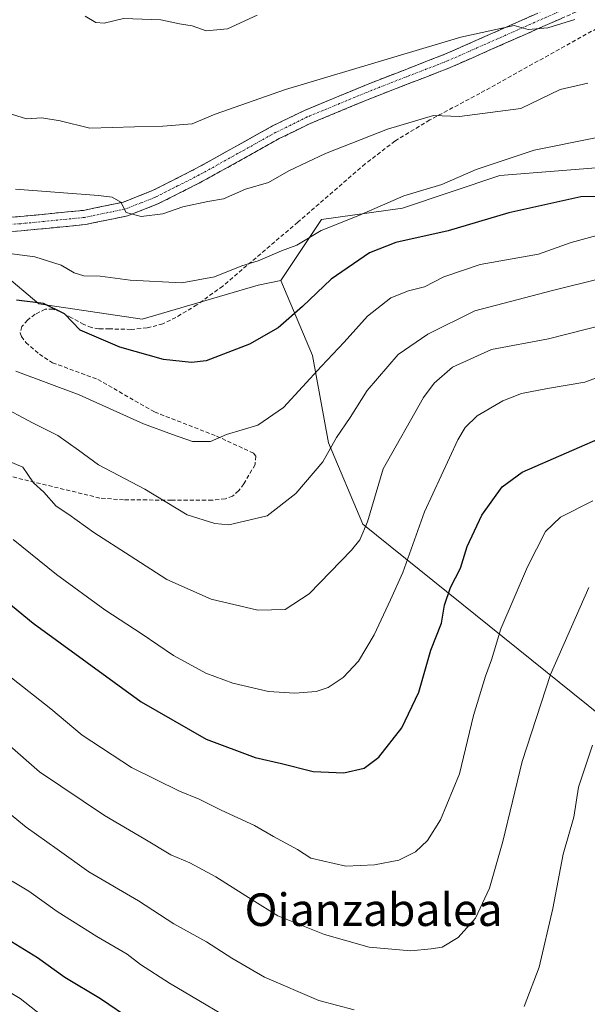
# Model space of a CAD drawing. Units: metres. Extents: x 634557 to 638010, y 4738999 to 4741380.
# Drawn here: x 635989 to 636128, y 4739754 to 4739996 of the extents above; entities that cross this region are included whole.
import ezdxf
from ezdxf.enums import TextEntityAlignment as Align

# ---------------------------------------------------------------- set-up
doc = ezdxf.new("R2010")
doc.units = ezdxf.units.M
doc.header["$MEASUREMENT"] = 0
doc.linetypes.add('TRAZO_Y_PUNTO', pattern=[1, 0.5, -0.25, 0, -0.25])
doc.linetypes.add('TRAZOSX2', pattern=[1.5, 1, -0.5])
for name, color, linetype, lineweight in [('Arbolado forestal CxS', 92, 'Continuous', 0), ('Camino', 19, 'TRAZOSX2', 0), ('Camino Cxs', 19, 'Continuous', 0), ('Camino eje', 19, 'TRAZO_Y_PUNTO', 0), ('Curva de nivel maestra', 36, 'Continuous', 30), ('Curva de nivel normal', 36, 'Continuous', 0), ('Matorral CxS', 135, 'Continuous', 0), ('Senda', 19, 'TRAZOSX2', 0), ('Texto cartográfico', 19, 'Continuous', 0)]:
    doc.layers.add(name, color=color, linetype=linetype, lineweight=lineweight)
doc.styles.add('Arial', font='txt', dxfattribs={"height": 0.2})

# ---------------------------------------------------------------- blocks, each defined once
blk = doc.blocks.new('*U208')
at = {"layer": 'Curva de nivel normal', "color": 36, "linetype": 'Continuous', "lineweight": 0}
blk.add_polyline3d([(636005.09, 4739997.26, 970), (636007.67, 4739995.68, 970), (636009.7, 4739995.54, 970), (636014.43, 4739996.67, 970), (636023.6, 4739996.32, 970), (636028.24, 4739995.38, 970), (636031.34, 4739994.91, 970), (636034.73, 4739993.64, 970), (636040.05, 4739994.17, 970), (636047.26, 4739997.48, 970)], dxfattribs=at)

msp = doc.modelspace()

# ---------------------------------------------------------------- linework, layer by layer
at = {"layer": 'Arbolado forestal CxS', "color": 92, "linetype": 'Continuous', "lineweight": 0}
for points in [[(636162.98, 4739800.11, 895.54), (636073.22, 4739872.35, 934.24), (636064.85, 4739892.36, 938.94), (636060.87, 4739913.81, 944.74), (636053.12, 4739932.28, 951.83), (636063.12, 4739947.31, 954.25), (636083, 4739950.05, 952.17), (636106.89, 4739958.11, 952.11), (636136.67, 4739960.49, 951.21)], [(636136.67, 4739960.49, 951.21), (636106.89, 4739958.11, 952.11), (636083, 4739950.05, 952.17), (636063.12, 4739947.31, 954.25), (636053.12, 4739932.28, 951.83)], [(635687.39, 4739696.45, 887.28), (635762.57, 4739885.48, 935.03), (635763.03, 4739901.19, 938.41), (635792.71, 4739905.59, 939.13), (635804.97, 4739907.4, 939.28), (635846.87, 4739936.88, 940.56), (635880.73, 4739945.35, 944.71), (635899.55, 4739943.46, 945.18), (635975.75, 4739941.58, 954.44), (635993.63, 4739926.52, 949.26), (636019.03, 4739922.76, 951.84), (636047.52, 4739931.1, 952.55), (636053.12, 4739932.28, 951.83), (636060.87, 4739913.81, 944.74), (636064.85, 4739892.36, 938.94), (636073.22, 4739872.35, 934.24), (636162.98, 4739800.11, 895.54), (636192.86, 4739782.8, 884.01), (636209.25, 4739769.44, 878.39), (636218.68, 4739755.18, 872.94), (636221.69, 4739742.59, 871.17)], [(636053.12, 4739932.28, 951.83), (636047.52, 4739931.1, 952.55), (636019.03, 4739922.76, 951.84), (635993.63, 4739926.52, 949.26), (635975.75, 4739941.58, 954.44), (635899.55, 4739943.46, 945.18), (635880.73, 4739945.35, 944.71), (635846.87, 4739936.88, 940.56), (635804.97, 4739907.4, 939.28), (635792.71, 4739905.59, 939.13)], [(636053.12, 4739932.28, 951.83), (636060.87, 4739913.81, 944.74), (636064.85, 4739892.36, 938.94), (636073.22, 4739872.35, 934.24), (636162.98, 4739800.11, 895.54), (636192.86, 4739782.8, 884.01), (636209.25, 4739769.44, 878.39), (636218.68, 4739755.18, 872.94), (636221.69, 4739742.59, 871.17)], [(636053.12, 4739932.28, 951.83), (636060.87, 4739913.81, 944.74), (636064.85, 4739892.36, 938.94), (636073.22, 4739872.35, 934.24), (636162.98, 4739800.11, 895.54), (636192.86, 4739782.8, 884.01), (636209.25, 4739769.44, 878.39), (636218.68, 4739755.18, 872.94), (636221.69, 4739742.59, 871.17)]]:
    msp.add_polyline3d(points, dxfattribs=at)
at = {"layer": 'Camino', "color": 19, "linetype": 'TRAZOSX2', "lineweight": 0}
for points in [[(635975.48, 4739947.08), (635989.06, 4739947.99), (636004.62, 4739949.52), (636014.43, 4739951.55), (636021.62, 4739954.38), (636032.26, 4739959.77), (636051.1, 4739970.27), (636058.89, 4739974.09), (636074.74, 4739980.64), (636093.38, 4739987.88), (636166.12, 4740020.06)], [(636162.66, 4740014.67), (636094.73, 4739984.62), (636076.05, 4739977.37), (636060.34, 4739970.87), (636052.73, 4739967.14), (636033.91, 4739956.66), (636023.06, 4739951.17), (636015.44, 4739948.16), (636005.15, 4739946.03), (635989.35, 4739944.48), (635975.68, 4739943.57)]]:
    msp.add_lwpolyline(points, dxfattribs=at)
at = {"layer": 'Camino Cxs', "color": 19, "linetype": 'Continuous', "lineweight": 0}
for points in [[(635984.53, 4739947.69, 957.32), (635989.06, 4739947.99, 957.79), (635992.95, 4739948.37, 958.19), (635996.84, 4739948.76, 958.55), (636000.73, 4739949.14, 958.9), (636004.62, 4739949.52, 959.21), (636007.89, 4739950.2, 959.48), (636011.16, 4739950.87, 959.73), (636014.43, 4739951.55, 959.97), (636018.03, 4739952.97, 960.32), (636021.62, 4739954.38, 960.89), (636025.17, 4739956.18, 961.14), (636028.71, 4739957.97, 961.25), (636032.26, 4739959.77, 961.68), (636036.03, 4739961.87, 961.9), (636039.8, 4739963.97, 962.16), (636043.56, 4739966.07, 962.34), (636047.33, 4739968.17, 962.37), (636051.1, 4739970.27, 962.65), (636055, 4739972.18, 962.7), (636058.89, 4739974.09, 962.94), (636062.85, 4739975.73, 963.17), (636066.82, 4739977.37, 963.21), (636070.78, 4739979, 963.45), (636074.74, 4739980.64, 963.69), (636079.4, 4739982.45, 963.7), (636084.06, 4739984.26, 964.09), (636088.72, 4739986.07, 964.28), (636093.38, 4739987.88, 964.25), (636097.93, 4739989.89, 964.65), (636102.47, 4739991.9, 964.68), (636107.02, 4739993.91, 964.91), (636111.57, 4739995.93, 965.15), (636116.11, 4739997.94, 965.21)], [(636122.02, 4739996.7, 964.81), (636117.47, 4739994.68, 964.81), (636112.93, 4739992.67, 964.65), (636108.38, 4739990.66, 964.33), (636103.83, 4739988.65, 964.31), (636099.28, 4739986.63, 963.83), (636094.73, 4739984.62, 963.65), (636090.99, 4739983.17, 963.89), (636087.26, 4739981.72, 963.41), (636083.52, 4739980.27, 963.27), (636079.79, 4739978.82, 963.36), (636076.05, 4739977.37, 963.14), (636072.12, 4739975.75, 962.72), (636068.2, 4739974.12, 962.75), (636064.27, 4739972.5, 962.57), (636060.34, 4739970.87, 962.44), (636056.54, 4739969.01, 962.56), (636052.73, 4739967.14, 962.27), (636048.97, 4739965.04, 962.15), (636045.2, 4739962.95, 962.08), (636041.44, 4739960.85, 961.73), (636037.67, 4739958.76, 961.65), (636033.91, 4739956.66, 961.21), (636030.29, 4739954.83, 960.98), (636026.68, 4739953, 960.81), (636023.06, 4739951.17, 960.39), (636019.25, 4739949.67, 960.1), (636015.44, 4739948.16, 959.81), (636012.01, 4739947.45, 959.49), (636008.58, 4739946.74, 959.01), (636005.15, 4739946.03, 958.49), (636001.2, 4739945.64, 958.14), (635997.25, 4739945.26, 957.85), (635993.3, 4739944.87, 957.65), (635989.35, 4739944.48, 957.28), (635984.79, 4739944.18, 956.87)]]:
    msp.add_polyline3d(points, dxfattribs=at)
at = {"layer": 'Camino eje', "color": 19, "linetype": 'TRAZO_Y_PUNTO', "lineweight": 0}
msp.add_lwpolyline([(636166.82, 4740018.44), (636094.06, 4739986.25), (636084.72, 4739982.63), (636075.4, 4739979.01), (636067.54, 4739975.76), (636059.62, 4739972.48), (636051.92, 4739968.71), (636042.5, 4739963.46), (636033.09, 4739958.22), (636027.77, 4739955.52), (636022.34, 4739952.78), (636018.75, 4739951.36), (636014.94, 4739949.86), (636004.89, 4739947.78), (635989.21, 4739946.24), (635982.37, 4739945.78)], dxfattribs=at)
at = {"layer": 'Curva de nivel maestra', "color": 36, "linetype": 'Continuous', "lineweight": 30}
for points in [[(636145.06, 4739953.14, 950), (636126.77, 4739952.83, 950), (636109.11, 4739948.95, 950), (636094.25, 4739944.5, 950), (636081.35, 4739941.58, 950), (636074.93, 4739939.08, 950), (636065.47, 4739932.57, 950), (636058.45, 4739925.87, 950), (636052.44, 4739920.67, 950), (636045.44, 4739916.6, 950), (636034.76, 4739912.57, 950), (636031.19, 4739912.16, 950), (636024.31, 4739912.86, 950), (636013.55, 4739915.87, 950), (636003.79, 4739920.05, 950), (635999.96, 4739924.1, 950), (635994.84, 4739926.64, 950), (635988.19, 4739927.45, 950)], [(635977.85, 4739859.82, 925), (635992.24, 4739848.06, 925), (636018.79, 4739828.69, 925), (636034.76, 4739819.52, 925), (636046.77, 4739815.06, 925), (636053.24, 4739813.53, 925), (636061.06, 4739811.6, 925), (636068.6, 4739811.28, 925), (636073.6, 4739812.42, 925), (636077.2, 4739815.09, 925), (636082.86, 4739822.32, 925), (636087, 4739831.06, 925), (636089.96, 4739841.39, 925), (636092.55, 4739848.06, 925), (636093.33, 4739852.45, 925), (636094.75, 4739856.83, 925), (636097.22, 4739861.57, 925), (636098.9, 4739866.86, 925), (636102.52, 4739874.63, 925), (636107.5, 4739881.53, 925), (636112.38, 4739885.2, 925), (636134.16, 4739894.66, 925)], [(635985.9, 4739770.44, 900), (635993.35, 4739765.87, 900), (636000.09, 4739761.05, 900), (636008.83, 4739755.79, 900), (636016.79, 4739750.42, 900)]]:
    msp.add_polyline3d(points, dxfattribs=at)
at = {"layer": 'Curva de nivel normal', "color": 36, "linetype": 'Continuous', "lineweight": 0}
for points in [[(635983.4, 4739974.22, 965), (635990.61, 4739972.03, 965), (635994.43, 4739972.22, 965), (635998.87, 4739971.51, 965), (636006.17, 4739969.72, 965), (636017.17, 4739970.08, 965), (636024.09, 4739970.18, 965), (636031.32, 4739970.82, 965), (636036.99, 4739973.19, 965), (636054.24, 4739979.21, 965), (636097.31, 4739992.08, 965), (636110.44, 4739994.93, 965), (636113.84, 4739993.93, 965), (636118.68, 4739994.38, 965), (636125.36, 4739996.41, 965)], [(636128.49, 4739980.76, 960), (636121.7, 4739979.22, 960), (636112.05, 4739974.58, 960), (636096.99, 4739972.6, 960), (636090.64, 4739972.8, 960), (636079.32, 4739969.47, 960), (636064.11, 4739963.5, 960), (636055.11, 4739959.23, 960), (636050.11, 4739956.4, 960), (636044.44, 4739954.74, 960), (636039.04, 4739952.34, 960), (636035.19, 4739951.72, 960), (636029.04, 4739950.39, 960), (636024.1, 4739948.65, 960), (636018.78, 4739948.03, 960), (636015.11, 4739948.98, 960), (636013.81, 4739951.57, 960), (636011.72, 4739952.73, 960), (636008.32, 4739953.15, 960), (635987.94, 4739954.74, 960)], [(636130.41, 4739967.38, 955), (636115.31, 4739964.3, 955), (636101.11, 4739959.54, 955), (636092.68, 4739955.86, 955), (636083.29, 4739953.06, 955), (636072.23, 4739948.26, 955), (636062.99, 4739944.54, 955), (636057.07, 4739940.97, 955), (636053.3, 4739939.56, 955), (636047.52, 4739937.15, 955), (636043.57, 4739935.92, 955), (636036.79, 4739933.15, 955), (636028.76, 4739931.69, 955), (636016.1, 4739932.34, 955), (636008.76, 4739933.34, 955), (636004.76, 4739933.44, 955), (636002.35, 4739934.17, 955), (635999.13, 4739936.02, 955), (635992.7, 4739938.12, 955), (635986.5, 4739938.93, 955)], [(636130.74, 4739943.37, 945), (636124.44, 4739941.59, 945), (636116.44, 4739938.79, 945), (636102.11, 4739936.23, 945), (636093.11, 4739933.16, 945), (636088.44, 4739930.7, 945), (636084.44, 4739929.73, 945), (636080.11, 4739927.98, 945), (636074.41, 4739923.53, 945), (636068.64, 4739917.1, 945), (636063.07, 4739911.21, 945), (636053.77, 4739901.09, 945), (636047.44, 4739896.74, 945), (636039.75, 4739894.43, 945), (636035.86, 4739892.67, 945), (636031.41, 4739892.74, 945), (636026.48, 4739894.39, 945), (636019.39, 4739897.05, 945), (636003.58, 4739904.21, 945), (635988.01, 4739910, 945)], [(636131.4, 4739932.7, 940), (636119.85, 4739929.81, 940), (636100.8, 4739924.8, 940), (636089.23, 4739919.12, 940), (636081.94, 4739914.1, 940), (636074.32, 4739905.24, 940), (636070.18, 4739898.64, 940), (636066.76, 4739893.67, 940), (636063.44, 4739887.72, 940), (636056.77, 4739879.94, 940), (636049.77, 4739874.46, 940), (636040.36, 4739872.25, 940), (636036.93, 4739872.52, 940), (636030.12, 4739874.71, 940), (636019.69, 4739880.98, 940), (636008.34, 4739886.94, 940), (636003.41, 4739890.6, 940), (635998.34, 4739894.21, 940), (635992.1, 4739897.28, 940), (635983.76, 4739901.68, 940)], [(635986.08, 4739887.96, 935), (635989.76, 4739886.39, 935), (635990.94, 4739884.62, 935), (635992.37, 4739882.51, 935), (635994.9, 4739880.24, 935), (635997.96, 4739876.78, 935), (636001.06, 4739874.73, 935), (636007.14, 4739870.33, 935), (636016.14, 4739864.63, 935), (636025.12, 4739858.8, 935), (636036.03, 4739853.99, 935), (636047.47, 4739851.22, 935), (636054.14, 4739851.42, 935), (636060.11, 4739855.26, 935), (636070.44, 4739865.97, 935), (636072.51, 4739868.52, 935), (636074.44, 4739872.99, 935), (636078.28, 4739885.98, 935), (636088.15, 4739903.51, 935), (636090.78, 4739907.05, 935), (636095.28, 4739911, 935), (636104.88, 4739915.29, 935), (636118.85, 4739917.98, 935), (636137.88, 4739922.75, 935)], [(635987.34, 4739868.64, 930), (635998.01, 4739860.03, 930), (636009.85, 4739851.36, 930), (636019.06, 4739845.35, 930), (636026.74, 4739840.14, 930), (636034.72, 4739835.8, 930), (636041.34, 4739833.33, 930), (636050.1, 4739831.28, 930), (636056.52, 4739830.83, 930), (636061.77, 4739831.27, 930), (636064.77, 4739832.25, 930), (636068.4, 4739834.69, 930), (636072.18, 4739838.73, 930), (636076.01, 4739845.16, 930), (636080.05, 4739853.81, 930), (636083.11, 4739860.5, 930), (636088.39, 4739875.4, 930), (636096.56, 4739893.1, 930), (636098.37, 4739896.17, 930), (636101.34, 4739899.02, 930), (636107.63, 4739902.68, 930), (636112.19, 4739904.48, 930), (636118.63, 4739905.77, 930), (636127.77, 4739907.31, 930), (636140.44, 4739912.03, 930)], [(635986.95, 4739834.62, 920), (635996.61, 4739826.96, 920), (636004.31, 4739820.54, 920), (636016.43, 4739812.56, 920), (636028.23, 4739806.77, 920), (636033.02, 4739804.8, 920), (636038.47, 4739802.08, 920), (636046.62, 4739798.32, 920), (636051.32, 4739795.65, 920), (636057.24, 4739792.45, 920), (636060.5, 4739790.33, 920), (636069.11, 4739788.31, 920), (636076.11, 4739788.64, 920), (636082.11, 4739789.84, 920), (636086.23, 4739791.83, 920), (636089.16, 4739794.61, 920), (636092.29, 4739799.72, 920), (636096.98, 4739811.06, 920), (636100.46, 4739825.39, 920), (636103.35, 4739835.06, 920), (636104.86, 4739839.06, 920), (636107.11, 4739846.65, 920), (636113.67, 4739861.94, 920), (636118.11, 4739870.61, 920), (636121.77, 4739874.14, 920), (636129.77, 4739878.14, 920)], [(635985.87, 4739818.5, 915), (635993.86, 4739811.49, 915), (636009.8, 4739800.82, 915), (636019.73, 4739794.98, 915), (636026.1, 4739791.11, 915), (636030.74, 4739789.11, 915), (636037.17, 4739785.72, 915), (636046.08, 4739780.06, 915), (636052.4, 4739776.15, 915), (636063.81, 4739771.53, 915), (636074.77, 4739768.39, 915), (636085.08, 4739767.54, 915), (636090.01, 4739768.03, 915), (636092.77, 4739768.39, 915), (636096.64, 4739770.76, 915), (636100.9, 4739775.51, 915), (636104.36, 4739782.91, 915), (636107.64, 4739794.41, 915), (636112.42, 4739814.06, 915), (636119.32, 4739835.47, 915), (636128.75, 4739856.84, 915)], [(636112.9, 4739753.83, 910), (636116.56, 4739763.47, 910), (636119.95, 4739777.89, 910), (636122.47, 4739791.25, 910), (636125.06, 4739800.36, 910), (636126.24, 4739807.72, 910), (636129.68, 4739818.03, 910)], [(635981.42, 4739805.38, 910), (635990.56, 4739797.89, 910), (635998.21, 4739792.49, 910), (636005.94, 4739786.9, 910), (636018.13, 4739779.84, 910), (636026.8, 4739774.12, 910), (636034.84, 4739769.72, 910), (636041.07, 4739765.7, 910), (636049.08, 4739761.04, 910), (636062.44, 4739755.34, 910), (636071.16, 4739752.98, 910)], [(635987.14, 4739784.62, 905), (635991.21, 4739782.17, 905), (635998.18, 4739777.18, 905), (636007.93, 4739771.06, 905), (636015.4, 4739766.72, 905), (636018.67, 4739764.14, 905), (636025.74, 4739759.58, 905), (636046.02, 4739747.64, 905)], [(635985.79, 4739757.78, 895), (635989.08, 4739755.84, 895), (635996.78, 4739749.77, 895)]]:
    msp.add_polyline3d(points, dxfattribs=at)
at = {"layer": 'Matorral CxS', "color": 135, "linetype": 'Continuous', "lineweight": 0}
for points in [[(636136.67, 4739960.49, 951.21), (636106.89, 4739958.11, 952.11), (636083, 4739950.05, 952.17), (636063.12, 4739947.31, 954.25), (636053.12, 4739932.28, 951.83), (636047.52, 4739931.1, 952.55), (636019.03, 4739922.76, 951.84), (635993.63, 4739926.52, 949.26), (635975.75, 4739941.58, 954.44), (635899.55, 4739943.46, 945.18), (635880.73, 4739945.35, 944.71), (635846.87, 4739936.88, 940.56), (635804.97, 4739907.4, 939.28), (635792.71, 4739905.59, 939.13), (635792.71, 4739905.59, 939.13), (635803.08, 4739930.47, 946.46), (635807.27, 4739952.85, 953.22), (635824.05, 4739969.63, 957.49), (635838.03, 4739959.84, 951.94), (635849.21, 4739964.04, 952.52), (635865.99, 4739982.22, 959.91), (635850.61, 4739997.61, 963.74)], [(636136.67, 4739960.49, 951.21), (636106.89, 4739958.11, 952.11), (636083, 4739950.05, 952.17), (636063.12, 4739947.31, 954.25), (636053.12, 4739932.28, 951.83)], [(636053.12, 4739932.28, 951.83), (636047.52, 4739931.1, 952.55), (636019.03, 4739922.76, 951.84), (635993.63, 4739926.52, 949.26), (635975.75, 4739941.58, 954.44), (635899.55, 4739943.46, 945.18), (635880.73, 4739945.35, 944.71), (635846.87, 4739936.88, 940.56), (635804.97, 4739907.4, 939.28), (635792.71, 4739905.59, 939.13)]]:
    msp.add_polyline3d(points, dxfattribs=at)
at = {"layer": 'Senda', "color": 19, "linetype": 'TRAZOSX2', "lineweight": 0}
msp.add_lwpolyline([(636130.75, 4739994.25), (636102.02, 4739978.27), (636089.7, 4739971.74), (636081.14, 4739966.56), (636073.83, 4739960.92), (636057.31, 4739946.62), (636038.85, 4739930.92), (636032.49, 4739926.28), (636027.32, 4739923.19), (636024.13, 4739921.63), (636020.27, 4739920.61), (636016.32, 4739920.27), (636011.02, 4739920.38), (636008.41, 4739920.43), (636006.62, 4739920.71), (636004.71, 4739921.48), (636001.69, 4739923.14), (635999.02, 4739924.61), (635997.13, 4739925.2), (635995.25, 4739925.21), (635992.74, 4739923.99), (635990.87, 4739922.52), (635989.48, 4739920.95), (635989.08, 4739919.44), (635989.43, 4739918.48), (635990.49, 4739917.02), (635993.81, 4739914.18), (635997.04, 4739912.08), (636008.18, 4739907.95), (636022.09, 4739899.96), (636037.32, 4739894.04), (636046.38, 4739889.86), (636046.98, 4739889.13), (636046.78, 4739887.03), (636044.03, 4739882.31), (636042.76, 4739880.63), (636041.28, 4739879.31), (636039.49, 4739878.61), (636036.24, 4739878.26), (636026.24, 4739878.32), (636014.5, 4739878.34), (636008.66, 4739878.82), (635962.3, 4739890.03)], dxfattribs=at)

# ---------------------------------------------------------------- block references
at = {"layer": 'Curva de nivel normal', "color": 36, "linetype": 'Continuous', "lineweight": 0}
msp.add_blockref('*U208', (0, 0), dxfattribs=at)

# ---------------------------------------------------------------- texts
at = {"layer": 'Texto cartográfico', "color": 19, "linetype": 'Continuous', "lineweight": 0, "style": 'Arial'}
msp.add_text('Oianzabalea', height=8, dxfattribs=at).set_placement((636075.9, 4739777.63), align=Align.MIDDLE_CENTER)

doc.saveas('drawing.dxf')
